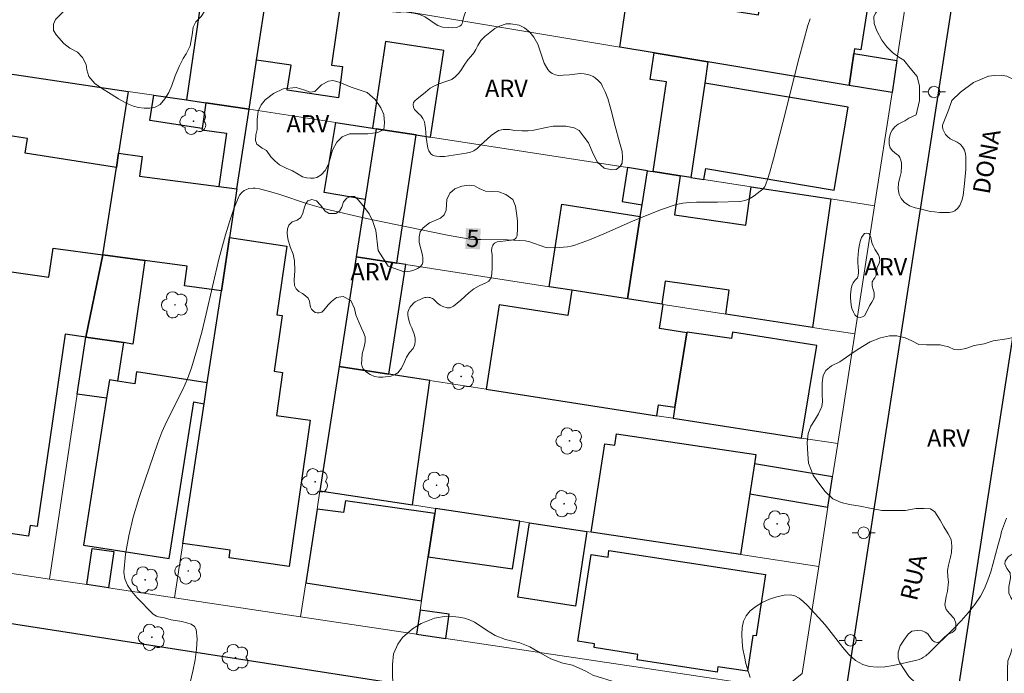
# Model space of a CAD drawing. Units: metres. Extents: x 277806 to 278322, y 1672671 to 1673238.
# Drawn here: x 278095 to 278180, y 1673109 to 1673166 of the extents above; entities that cross this region are included whole.
import ezdxf

# ---------------------------------------------------------------- set-up
doc = ezdxf.new("R2010")
doc.units = ezdxf.units.M
doc.header["$MEASUREMENT"] = 0
for name, color, linetype, lineweight, true_color in [('Arvores_Isoladas', 7, 'Continuous', 18, 0x00ff33), ('Curvas_Intermediarias', 7, 'Continuous', 9, 0x783c14), ('Curvas_Mestras', 7, 'Continuous', 20, 0x783c14), ('Topon_Curvas_Mestras', 7, 'Continuous', 9, 0x783c14), ('Topon_Vegetacao', 7, 'Continuous', 9, 0x00ff33), ('Vegetacao', 7, 'Orla8', 9, 0x00ff33)]:
    doc.layers.add(name, color=color, linetype=linetype, lineweight=lineweight, true_color=true_color)
for name, color, linetype, lineweight in [('Edificacoes', 7, 'Continuous', 30), ('Muro_Grade', 8, 'Continuous', 20), ('Pavimentacao_Asfaltica_Mfio', 10, 'Continuous', 30), ('Poste', 7, 'Continuous', 9), ('Topon_Curvas_Mestras_Masc', 255, 'Continuous', 9), ('Topon_de_Vias', 7, 'Continuous', 9)]:
    doc.layers.add(name, color=color, linetype=linetype, lineweight=lineweight)
doc.styles.add('Arial', font='arial.ttf', dxfattribs={"height": 1.5})
doc.styles.get("Standard").update_dxf_attribs({"font": 'arial.ttf'})
doc.linetypes.add('Orla8', pattern='A,6,-0.5,["V",Standard,S=1,R=0,X=-0.5,Y=-1],-0.5,6,-0.5,["V",Standard,S=1,R=0,X=-0.5,Y=-1],-0.5', length=14)

# ---------------------------------------------------------------- blocks, each defined once
blk = doc.blocks.new('Poste')
at = {"layer": 'Poste'}
for points in [[(-0.5, 0), (-1, 0)], [(0.5, 0), (1, 0)]]:
    blk.add_lwpolyline(points, dxfattribs=at)
blk.add_lwpolyline([(0, 0.5, 1), (0, -0.5, 1)], format="xyb", close=True, dxfattribs=at)
blk = doc.blocks.new('Arvore')
at = {"layer": 'Arvores_Isoladas'}
blk.add_lwpolyline([(-0.718, 0.493, 0.872324), (-0.722, -0.551, 0.862983), (0.284, -0.827, 0.900105), (0.89, 0.029, 0.863155), (0.262, 0.861, 0.882486)], format="xyb", close=True, dxfattribs=at)
blk.add_circle((0, 0), 0.0286, dxfattribs=at)

msp = doc.modelspace()

# ---------------------------------------------------------------- linework, layer by layer
at = {"layer": 'Curvas_Intermediarias', "elevation": 6, "flags": 128}
msp.add_lwpolyline([(278158.393, 1673109.042), (278158.022, 1673110.262), (278157.882, 1673110.852), (278157.762, 1673111.492), (278157.682, 1673112.143), (278157.652, 1673112.783), (278157.692, 1673113.393), (278157.812, 1673113.943), (278158.032, 1673114.414), (278158.393, 1673114.834), (278158.873, 1673115.224), (278159.443, 1673115.564), (278160.073, 1673115.844), (278160.713, 1673116.064), (278161.334, 1673116.194), (278161.894, 1673116.224), (278162.274, 1673116.144), (278162.634, 1673115.944), (278162.994, 1673115.654), (278163.344, 1673115.314), (278164.025, 1673114.564), (278164.905, 1673113.623), (278165.425, 1673112.963), (278166.446, 1673111.633), (278166.976, 1673111.022), (278167.546, 1673110.522), (278168.176, 1673110.152), (278168.767, 1673109.982), (278169.417, 1673109.932), (278170.097, 1673109.972), (278170.807, 1673110.082), (278172.888, 1673110.532), (278173.088, 1673110.592), (278173.278, 1673110.682), (278173.468, 1673110.792), (278173.649, 1673110.922), (278173.979, 1673111.212), (278176.1, 1673113.303), (278176.74, 1673113.973), (278177.35, 1673114.664), (278177.91, 1673115.374), (278178.41, 1673116.124), (278178.771, 1673116.785), (278179.061, 1673117.495), (278179.301, 1673118.225), (278179.521, 1673118.975), (278179.921, 1673120.486), (278180.161, 1673121.306), (278180.241, 1673121.727), (278180.661, 1673122.887)], dxfattribs=at)
at = {"layer": 'Curvas_Mestras', "elevation": 5, "flags": 128}
msp.add_lwpolyline([(278109.693, 1673108.601), (278109.943, 1673109.592), (278110.143, 1673110.572), (278110.264, 1673111.512), (278110.304, 1673112.403), (278110.213, 1673113.213), (278110.073, 1673113.473), (278109.793, 1673113.663), (278109.413, 1673113.793), (278108.973, 1673113.893), (278108.063, 1673114.063), (278107.482, 1673114.224), (278106.942, 1673114.324), (278106.772, 1673114.374), (278106.622, 1673114.444), (278106.492, 1673114.544), (278105.071, 1673115.994), (278104.631, 1673116.524), (278104.261, 1673117.065), (278104.021, 1673117.625), (278103.941, 1673118.205), (278104.071, 1673119.766), (278104.361, 1673121.366), (278104.761, 1673122.977), (278105.252, 1673124.608), (278105.782, 1673126.238), (278106.882, 1673129.44), (278107.242, 1673130.39), (278107.662, 1673131.33), (278109.053, 1673134.091), (278109.463, 1673135.022), (278109.823, 1673135.982), (278110.294, 1673137.533), (278110.714, 1673139.093), (278111.094, 1673140.674), (278112.204, 1673145.426), (278112.775, 1673147.567), (278113.125, 1673148.697), (278113.505, 1673149.808), (278113.945, 1673150.878), (278114.005, 1673150.998), (278114.185, 1673151.228), (278114.405, 1673151.408), (278114.535, 1673151.478), (278114.815, 1673151.578), (278115.175, 1673151.618), (278115.356, 1673151.618), (278115.726, 1673151.568), (278116.706, 1673151.308), (278117.506, 1673151.058), (278119.897, 1673150.258), (278120.708, 1673150.008), (278121.518, 1673149.788), (278125.029, 1673148.987), (278128.551, 1673148.237), (278132.082, 1673147.537), (278134.043, 1673147.167), (278134.413, 1673147.147), (278134.983, 1673147.157), (278137.284, 1673147.117), (278138.335, 1673147.067), (278138.855, 1673147.017), (278139.245, 1673146.936), (278140.525, 1673146.476), (278140.676, 1673146.436), (278140.756, 1673146.426), (278141.796, 1673146.446), (278142.146, 1673146.466), (278142.496, 1673146.496), (278142.826, 1673146.566), (278143.157, 1673146.656), (278144.427, 1673147.117), (278145.677, 1673147.637), (278148.168, 1673148.747), (278149.419, 1673149.277), (278150.679, 1673149.768), (278151.95, 1673150.188), (278152.53, 1673150.318), (278153.12, 1673150.378), (278153.721, 1673150.408), (278155.551, 1673150.388), (278157.432, 1673150.448), (278157.672, 1673150.478), (278157.912, 1673150.538), (278158.092, 1673150.588), (278158.423, 1673150.748), (278158.733, 1673150.958), (278159.263, 1673151.348), (278159.483, 1673151.538), (278159.573, 1673151.648), (278159.653, 1673151.758), (278159.713, 1673151.888), (278159.913, 1673152.449), (278160.093, 1673153.019), (278160.423, 1673154.179), (278161.234, 1673157.341), (278162.654, 1673162.973), (278163.024, 1673164.373), (278163.415, 1673165.774), (278163.595, 1673166.354)], dxfattribs=at)
at = {"layer": 'Edificacoes', "flags": 128}
for points in [[(278109.377, 1673159.29), (278111.063, 1673159.041), (278114.827, 1673158.486), (278115.477, 1673162.75), (278116.431, 1673169.001), (278116.894, 1673172.036), (278114.575, 1673172.454), (278111.391, 1673173.027)], [(278147.755, 1673168.459), (278159.121, 1673166.709), (278159.58, 1673169.695), (278168.719, 1673168.284), (278168.005, 1673163.645), (278167.467, 1673163.728), (278167.405, 1673163.325), (278166.98, 1673160.559), (278154.717, 1673162.607), (278150.049, 1673163.387), (278147.049, 1673163.888), (278147.475, 1673166.647)], [(278122.809, 1673167.936), (278121.983, 1673162.327), (278122.956, 1673162.201), (278122.602, 1673159.483), (278118.128, 1673160.142), (278118.476, 1673162.308), (278115.477, 1673162.75), (278116.431, 1673169.001), (278121.382, 1673168.174)], [(278125.56, 1673156.827), (278125.861, 1673156.781), (278129.347, 1673156.242), (278130.609, 1673156.047), (278131.747, 1673163.604), (278126.696, 1673164.365)], [(278154.442, 1673160.745), (278153.232, 1673152.553), (278152.288, 1673152.698), (278149.954, 1673153.059), (278151.108, 1673160.866), (278149.707, 1673161.073), (278150.049, 1673163.387), (278154.717, 1673162.607)], [(278166.98, 1673160.559), (278167.405, 1673163.325), (278171.151, 1673162.734), (278170.718, 1673159.935)], [(278104.308, 1673160.038), (278103.478, 1673154.654), (278103.288, 1673153.423), (278095.372, 1673154.67), (278095.57, 1673155.932), (278092.525, 1673156.411), (278093.265, 1673161.668)], [(278154.531, 1673153.319), (278165.695, 1673151.448), (278165.695, 1673151.448), (278166.906, 1673158.651), (278154.442, 1673160.745), (278153.232, 1673152.553), (278154.369, 1673152.377)], [(278109.377, 1673159.29), (278111.063, 1673159.041), (278110.736, 1673156.816), (278106.21, 1673157.502), (278106.544, 1673159.708)], [(278112.191, 1673151.761), (278113.769, 1673151.553), (278114.827, 1673158.486), (278111.063, 1673159.041), (278110.736, 1673156.816), (278110.719, 1673156.703), (278112.872, 1673156.386)], [(278124.911, 1673150.638), (278121.354, 1673151.23), (278122.367, 1673157.321), (278125.56, 1673156.827), (278125.861, 1673156.781)], [(278127.663, 1673145.085), (278129.347, 1673156.242), (278125.861, 1673156.781), (278124.911, 1673150.638), (278124.136, 1673145.63)], [(278112.191, 1673151.761), (278113.769, 1673151.553), (278113.125, 1673147.332), (278112.416, 1673142.683), (278109.225, 1673143.107), (278109.454, 1673144.826), (278105.773, 1673145.316), (278102.113, 1673145.802), (278103.288, 1673153.423), (278103.478, 1673154.654), (278105.529, 1673154.381), (278105.301, 1673152.667)], [(278148.997, 1673150.174), (278149.454, 1673153.136), (278147.727, 1673153.403), (278147.27, 1673150.44)], [(278149.454, 1673153.136), (278149.954, 1673153.059), (278152.288, 1673152.698), (278151.804, 1673149.289), (278158.008, 1673148.407), (278158.483, 1673151.741), (278165.388, 1673150.674), (278163.798, 1673139.499), (278156.27, 1673140.662), (278156.565, 1673142.734), (278150.986, 1673143.529), (278150.701, 1673141.523), (278150.701, 1673141.523), (278147.722, 1673141.984), (278148.838, 1673149.143), (278148.997, 1673150.174)], [(278148.838, 1673149.143), (278147.722, 1673141.984), (278142.883, 1673142.732), (278140.908, 1673143.037), (278142.018, 1673150.217)], [(278118.317, 1673118.705), (278113.084, 1673119.453), (278113.178, 1673120.114), (278109.062, 1673120.703), (278110.914, 1673132.841), (278111.184, 1673134.662), (278112.416, 1673142.683), (278113.125, 1673147.332), (278118.1, 1673146.563), (278117.246, 1673140.594), (278117.712, 1673140.527), (278117.02, 1673135.687), (278117.735, 1673135.585), (278117.199, 1673131.84), (278120.137, 1673131.42)], [(278100.638, 1673138.646), (278098.827, 1673138.909), (278096.395, 1673122.186), (278095.793, 1673122.273), (278095.655, 1673121.325), (278088.715, 1673122.337), (278090.446, 1673134.892), (278089.515, 1673135.032), (278090.891, 1673144.806), (278097.417, 1673143.857), (278097.783, 1673146.378), (278102.113, 1673145.802)], [(278102.113, 1673145.802), (278105.773, 1673145.316), (278104.717, 1673138.053), (278103.912, 1673138.17), (278100.638, 1673138.646), (278102.113, 1673145.802)], [(278127.663, 1673145.085), (278124.136, 1673145.63), (278124.136, 1673145.63), (278122.659, 1673136.086), (278126.981, 1673135.418), (278128.448, 1673144.963)], [(278152.889, 1673139.027), (278150.5, 1673139.395), (278150.825, 1673141.504), (278150.701, 1673141.523), (278147.722, 1673141.984), (278142.883, 1673142.732), (278142.546, 1673140.547), (278136.575, 1673141.467), (278135.441, 1673134.111), (278150.283, 1673131.817), (278150.428, 1673132.761), (278151.833, 1673132.544)], [(278103.4, 1673134.809), (278102.681, 1673134.922), (278102.44, 1673133.341), (278099.893, 1673133.693), (278100.638, 1673138.646), (278103.912, 1673138.17)], [(278151.833, 1673132.544), (278151.679, 1673131.601), (278151.679, 1673131.601), (278162.855, 1673129.874), (278164.186, 1673137.928), (278156.846, 1673139.08), (278156.768, 1673138.538), (278152.899, 1673139.091), (278152.889, 1673139.027)], [(278120.985, 1673125.266), (278129.038, 1673124.046), (278130.552, 1673134.867), (278126.981, 1673135.418), (278122.659, 1673136.086)], [(278101.009, 1673124.248), (278100.43, 1673120.546), (278107.883, 1673119.386), (278110.023, 1673133.011), (278110.914, 1673132.841), (278111.184, 1673134.662), (278105.041, 1673135.622), (278104.896, 1673134.587), (278103.4, 1673134.809), (278102.681, 1673134.922), (278102.44, 1673133.341)], [(278144.572, 1673121.693), (278145.756, 1673129.38), (278146.615, 1673129.248), (278146.768, 1673130.239), (278158.881, 1673128.441), (278158.756, 1673127.633), (278158.353, 1673125.014), (278157.539, 1673119.729)], [(278158.756, 1673127.633), (278158.353, 1673125.014), (278165.145, 1673123.86), (278165.551, 1673126.489)], [(278120.74, 1673123.683), (278119.748, 1673117.271), (278129.82, 1673115.713), (278130.401, 1673119.546), (278130.97, 1673123.303), (278123.196, 1673124.42), (278123.041, 1673123.379)], [(278130.97, 1673123.303), (278130.401, 1673119.546), (278137.713, 1673118.486), (278138.373, 1673122.632), (278131.037, 1673123.743), (278131.037, 1673123.743), (278131.037, 1673123.743)], [(278144.192, 1673121.75), (278143.204, 1673115.229), (278138.186, 1673116.027), (278139.216, 1673122.504)], [(278103.074, 1673119.986), (278102.595, 1673116.831), (278100.719, 1673117.113), (278101.197, 1673120.265)], [(278159.723, 1673118.005), (278158.903, 1673112.663), (278158.633, 1673112.703), (278158.152, 1673109.572), (278155.581, 1673109.972), (278155.511, 1673109.512), (278148.559, 1673110.582), (278148.629, 1673111.042), (278144.817, 1673111.633), (278144.867, 1673111.973), (278143.397, 1673112.203), (278144.557, 1673119.746), (278146.048, 1673119.516), (278146.088, 1673120.096)], [(278131.927, 1673112.429), (278132.223, 1673114.545), (278129.697, 1673114.898), (278129.381, 1673112.811)]]:
    msp.add_lwpolyline(points, close=True, dxfattribs=at)
at = {"layer": 'Muro_Grade', "flags": 128}
for points in [[(278114.827, 1673158.486), (278115.477, 1673162.75), (278116.431, 1673169.001)], [(278170.718, 1673159.935), (278166.98, 1673160.559), (278154.717, 1673162.607), (278150.049, 1673163.387), (278147.049, 1673163.888), (278125.313, 1673167.518), (278122.809, 1673167.936), (278121.382, 1673168.174), (278116.431, 1673169.001)], [(278171.932, 1673167.788), (278171.151, 1673162.734), (278170.718, 1673159.935)], [(278104.308, 1673160.038), (278093.265, 1673161.668)], [(278100.638, 1673138.646), (278102.113, 1673145.802), (278103.288, 1673153.423), (278103.478, 1673154.654), (278104.308, 1673160.038)], [(278114.827, 1673158.486), (278111.063, 1673159.041), (278109.377, 1673159.29), (278106.544, 1673159.708), (278104.308, 1673160.038)], [(278170.718, 1673159.935), (278169.197, 1673150.086)], [(278108.34, 1673115.969), (278109.062, 1673120.703), (278110.914, 1673132.841), (278111.184, 1673134.662), (278112.416, 1673142.683), (278113.125, 1673147.332), (278113.769, 1673151.553), (278114.827, 1673158.486)], [(278125.861, 1673156.781), (278125.561, 1673156.827), (278122.367, 1673157.321), (278114.827, 1673158.486)], [(278124.136, 1673145.63), (278124.911, 1673150.638), (278125.861, 1673156.781)], [(278149.454, 1673153.136), (278147.727, 1673153.403), (278130.609, 1673156.047), (278129.347, 1673156.242), (278125.861, 1673156.781)], [(278169.197, 1673150.086), (278165.388, 1673150.674), (278158.483, 1673151.741), (278154.369, 1673152.377), (278153.232, 1673152.553), (278152.288, 1673152.698), (278149.954, 1673153.059), (278149.454, 1673153.136)], [(278169.197, 1673150.086), (278167.473, 1673138.93)], [(278122.659, 1673136.086), (278124.136, 1673145.63)], [(278167.473, 1673138.93), (278163.798, 1673139.498), (278156.27, 1673140.662), (278150.825, 1673141.504), (278150.701, 1673141.523), (278147.722, 1673141.984), (278142.883, 1673142.732), (278140.908, 1673143.037), (278128.448, 1673144.963), (278127.663, 1673145.085), (278124.136, 1673145.63)], [(278100.638, 1673138.646), (278099.893, 1673133.693), (278098.523, 1673124.578), (278097.474, 1673117.6)], [(278167.473, 1673138.93), (278165.999, 1673129.388)], [(278120.985, 1673125.266), (278122.659, 1673136.086)], [(278165.999, 1673129.388), (278162.855, 1673129.874), (278151.679, 1673131.601), (278150.283, 1673131.817), (278135.441, 1673134.111), (278130.552, 1673134.867), (278126.981, 1673135.418), (278122.659, 1673136.086)], [(278165.999, 1673129.388), (278165.551, 1673126.489), (278165.145, 1673123.86), (278164.347, 1673118.697)], [(278119.292, 1673114.325), (278119.748, 1673117.271), (278120.74, 1673123.683), (278120.985, 1673125.266)], [(278131.037, 1673123.743), (278129.038, 1673124.046), (278120.985, 1673125.266)], [(278129.381, 1673112.811), (278129.697, 1673114.898), (278129.82, 1673115.713), (278130.401, 1673119.546), (278130.97, 1673123.303), (278131.037, 1673123.743)], [(278164.347, 1673118.697), (278157.539, 1673119.729), (278144.572, 1673121.693), (278144.192, 1673121.75), (278139.216, 1673122.504), (278138.373, 1673122.632), (278131.037, 1673123.743)], [(278097.474, 1673117.6), (278087.275, 1673119.131)], [(278164.347, 1673118.697), (278162.908, 1673109.386), (278161.225, 1673108.031), (278155.21, 1673108.934), (278148.45, 1673109.949), (278131.927, 1673112.429), (278129.381, 1673112.811)], [(278108.34, 1673115.969), (278102.595, 1673116.831), (278100.719, 1673117.113), (278097.474, 1673117.6)], [(278119.292, 1673114.325), (278108.34, 1673115.969)], [(278129.381, 1673112.811), (278119.292, 1673114.325)]]:
    msp.add_lwpolyline(points, dxfattribs=at)
at = {"layer": 'Pavimentacao_Asfaltica_Mfio', "flags": 128}
for points in [[(278037.453, 1673122.575), (278052.896, 1673120.169), (278055.225, 1673119.806), (278160.845, 1673103.353), (278161.36, 1673103.302), (278161.869, 1673103.283), (278162.435, 1673103.304), (278162.961, 1673103.36), (278163.486, 1673103.458), (278163.986, 1673103.606), (278164.39, 1673103.791), (278164.805, 1673104.046), (278165.198, 1673104.358), (278165.517, 1673104.664), (278165.801, 1673105.027), (278166.039, 1673105.408), (278166.161, 1673105.645), (278166.269, 1673105.886), (278166.356, 1673106.118), (278166.447, 1673106.393), (278166.516, 1673106.664), (278166.578, 1673106.983), (278183.106, 1673213.973)], [(278192.597, 1673212.507), (278176.234, 1673106.579), (278176.134, 1673105.373), (278176.155, 1673104.346), (278176.393, 1673103.268), (278176.898, 1673102.28), (278177.616, 1673101.475), (278178.465, 1673100.9), (278179.5, 1673100.489), (278180.642, 1673100.21)]]:
    msp.add_lwpolyline(points, dxfattribs=at)
at = {"layer": 'Topon_Curvas_Mestras_Masc'}
msp.add_solid([(278133.621, 1673146.33, 5), (278134.906, 1673146.293, 5), (278133.674, 1673148.135, 5), (278134.958, 1673148.098, 5)], dxfattribs=at)
msp.add_solid([(278133.621, 1673146.33, 5), (278134.906, 1673146.293, 5), (278133.674, 1673148.135, 5), (278134.958, 1673148.098, 5)], dxfattribs=at)
at = {"layer": 'Vegetacao', "flags": 128}
for points in [[(278179.117, 1673161.358), (278177.806, 1673160.806), (278176.66, 1673159.973), (278175.931, 1673159.242), (278175.618, 1673158.409), (278175.098, 1673157.105), (278175.106, 1673156.996), (278175.15, 1673156.757), (278175.239, 1673156.521), (278175.383, 1673156.292), (278175.538, 1673156.106), (278175.784, 1673155.918), (278176.393, 1673155.605), (278176.646, 1673155.435), (278176.848, 1673155.222), (278177.009, 1673154.927), (278177.098, 1673154.614), (278177.132, 1673154.31), (278177.134, 1673154.025), (278177.134, 1673153.257), (278177.015, 1673152.032), (278176.894, 1673150.988), (278176.788, 1673150.532), (278176.616, 1673150.105), (278176.404, 1673149.845), (278176.189, 1673149.653), (278175.965, 1673149.541), (278175.68, 1673149.487), (278175.367, 1673149.482), (278174.854, 1673149.5), (278174.412, 1673149.54), (278174.101, 1673149.57), (278173.697, 1673149.664), (278173.188, 1673149.809), (278172.723, 1673149.898), (278172.25, 1673150.076), (278171.777, 1673150.406), (278171.503, 1673150.702), (278171.33, 1673151.058), (278171.242, 1673151.542), (278171.285, 1673152.084), (278171.401, 1673152.523), (278171.526, 1673152.978), (278171.535, 1673153.541), (278171.531, 1673153.793), (278171.49, 1673154.049), (278171.409, 1673154.273), (278171.285, 1673154.442), (278171.115, 1673154.586), (278170.748, 1673154.876), (278170.564, 1673155.129), (278170.458, 1673155.44), (278170.471, 1673155.916), (278170.578, 1673156.389), (278170.732, 1673156.672), (278170.95, 1673156.958), (278171.266, 1673157.193), (278171.828, 1673157.48), (278172.189, 1673157.7), (278172.806, 1673157.992), (278173.118, 1673159.241), (278173.117, 1673160.492), (278172.909, 1673161.325), (278172.283, 1673162.054), (278171.736, 1673162.765), (278171.321, 1673163), (278170.773, 1673163.407), (278170.261, 1673163.919), (278169.835, 1673164.5), (278169.387, 1673165.292), (278169.158, 1673165.938), (278169.147, 1673166.521), (278169.293, 1673166.854), (278169.553, 1673167.167), (278170.157, 1673167.533), (278171.001, 1673167.731), (278171.626, 1673168.075), (278171.876, 1673168.554), (278172.167, 1673169.585), (278172.167, 1673170.065), (278171.99, 1673170.701), (278171.802, 1673171.107), (278171.344, 1673171.794), (278170.864, 1673172.179), (278170.082, 1673172.68), (278169.947, 1673172.867), (278169.853, 1673173.273), (278169.905, 1673173.513), (278170.249, 1673173.877), (278170.665, 1673174.096), (278171.624, 1673174.274), (278172.197, 1673174.649), (278172.478, 1673175.108), (278172.561, 1673175.546), (278172.509, 1673175.983), (278172.238, 1673176.295), (278171.759, 1673176.524), (278171.363, 1673176.618), (278170.997, 1673176.899), (278170.862, 1673177.222), (278170.893, 1673177.827), (278170.997, 1673178.212), (278171.268, 1673178.942), (278171.726, 1673180.245), (278171.809, 1673180.682), (278171.976, 1673181.026), (278172.267, 1673181.328), (278172.684, 1673181.495), (278172.955, 1673181.526), (278173.298, 1673181.776), (278173.622, 1673182.287), (278173.789, 1673182.736), (278173.82, 1673183.152), (278173.799, 1673183.735), (278173.802, 1673183.785), (278174.255, 1673184.769), (278175.816, 1673188.625), (278177.169, 1673193.314), (278177.793, 1673197.273), (278178.104, 1673199.67), (278177.583, 1673202.691), (278177.061, 1673204.254), (278176.543, 1673206.292), (278176.506, 1673206.765), (278176.525, 1673207.33), (278176.917, 1673211.539), (278177.292, 1673213.749), (278177.652, 1673214.911), (278178.33, 1673216.27), (278179.191, 1673217.118), (278180.329, 1673217.637), (278181.531, 1673217.675), (278182.378, 1673217.536), (278183.302, 1673217.006), (278184.15, 1673216.285), (278185.744, 1673215.02), (278186.606, 1673214.4), (278187.82, 1673214.009), (278187.86, 1673214.005), (278188.921, 1673213.908), (278189.882, 1673213.655), (278190.376, 1673213.238), (278190.667, 1673212.529), (278190.692, 1673211.783), (278190.465, 1673210.632), (278190.39, 1673209.24), (278190.567, 1673208.57), (278191.212, 1673207.785), (278191.947, 1673207.279), (278192.693, 1673206.521), (278192.998, 1673205.015), (278192.745, 1673203.737), (278192.328, 1673203.181), (278192.05, 1673202.294), (278192.05, 1673201.485), (278192.177, 1673200.676), (278192.367, 1673199.777), (278192.38, 1673198.828), (278192.368, 1673198.057), (278192.216, 1673197.196), (278191.824, 1673196.576), (278191.319, 1673196.057), (278189.762, 1673195.094), (278189.485, 1673194.272), (278189.523, 1673193.235), (278189.827, 1673192.438), (278190.611, 1673191.515), (278191.01, 1673190.998), (278191.226, 1673190.403), (278191.269, 1673189.832), (278191.282, 1673189.28), (278191.174, 1673188.738), (278190.979, 1673187.783), (278190.815, 1673186.897), (278190.815, 1673186.024), (278190.942, 1673185.379), (278191.246, 1673184.657), (278191.31, 1673184.289), (278191.294, 1673183.762), (278191.179, 1673183.286), (278190.88, 1673182.748), (278190.62, 1673182.424), (278190.121, 1673182.19), (278189.488, 1673182.086), (278188.874, 1673182.205), (278187.384, 1673182.586), (278186.342, 1673182.481), (278185.404, 1673181.647), (278184.468, 1673180.189), (278184.127, 1673179.093), (278184.563, 1673178.186), (278185.397, 1673177.947), (278186.439, 1673177.603), (278187.085, 1673177.28), (278187.866, 1673177.155), (278188.94, 1673177.176), (278189.586, 1673177.385), (278190.023, 1673177.605), (278190.335, 1673177.782), (278190.679, 1673177.792), (278190.804, 1673177.678), (278190.888, 1673177.271), (278190.95, 1673176.771), (278191.221, 1673176.188), (278191.733, 1673175.594), (278192.337, 1673174.791), (278192.41, 1673174.323), (278192.275, 1673173.823), (278191.577, 1673173.396), (278190.983, 1673172.968), (278190.608, 1673172.531), (278190.275, 1673171.988), (278189.723, 1673171.436), (278189.005, 1673171.165), (278188.275, 1673171.144), (278187.65, 1673171.071), (278186.983, 1673170.675), (278186.473, 1673170.164), (278185.847, 1673169.819), (278185.056, 1673169.955), (278184.264, 1673170.413), (278183.513, 1673171.027), (278183.232, 1673171.194), (278182.867, 1673171.298), (278182.211, 1673171.308), (278181.815, 1673171.277), (278181.565, 1673171.141), (278180.94, 1673170.193), (278180.909, 1673169.578), (278181.233, 1673168.932), (278181.92, 1673168.235), (278182.65, 1673167.737), (278182.955, 1673167.677), (278183.386, 1673167.781), (278183.699, 1673167.975), (278184.086, 1673168.146), (278184.495, 1673168.176), (278184.763, 1673168.035), (278184.964, 1673167.618), (278185.188, 1673167.059), (278185.366, 1673166.554), (278185.664, 1673166.197), (278186.2, 1673166.1), (278186.536, 1673166.249), (278186.788, 1673166.755), (278186.825, 1673167.381), (278186.914, 1673168.229), (278187.137, 1673168.713), (278187.561, 1673168.862), (278187.963, 1673168.691), (278188.261, 1673168.349), (278188.558, 1673167.88), (278188.879, 1673167.471), (278189.043, 1673166.771), (278189.014, 1673165.744), (278189.208, 1673165.223), (278189.632, 1673164.844), (278189.959, 1673164.657), (278190.309, 1673164.315), (278190.547, 1673164.055), (278190.584, 1673163.623), (278190.562, 1673163.162), (278190.243, 1673162.515), (278189.93, 1673162.246), (278189.268, 1673161.866), (278188.68, 1673161.427), (278188.271, 1673161.107), (278187.795, 1673160.861), (278187.259, 1673160.489), (278186.538, 1673160.139), (278185.875, 1673159.797), (278185.324, 1673159.662), (278184.662, 1673159.639), (278184.015, 1673159.893), (278182.928, 1673160.428), (278181.419, 1673161.021), (278180.697, 1673161.363), (278180.213, 1673161.437), (278179.603, 1673161.429), (278179.128, 1673161.363)], [(278105.216, 1673158.641), (278104.78, 1673158.739), (278104.196, 1673158.987), (278103.482, 1673159.375), (278102.846, 1673159.782), (278101.991, 1673160.313), (278101.408, 1673160.729), (278100.897, 1673161.323), (278100.73, 1673161.906), (278100.668, 1673162.365), (278100.345, 1673162.979), (278099.896, 1673163.448), (278099.25, 1673163.781), (278098.718, 1673164.197), (278098.072, 1673164.938), (278097.833, 1673165.323), (278097.822, 1673165.875), (278097.989, 1673166.292), (278098.478, 1673166.771), (278098.967, 1673167.271), (278099.248, 1673167.887), (278099.279, 1673168.501), (278099.279, 1673169.241), (278099.07, 1673170.564), (278098.768, 1673171.991), (278098.465, 1673172.992), (278098.475, 1673174.064), (278098.756, 1673175.117), (278099.371, 1673175.659), (278100.246, 1673176.055), (278101.371, 1673176.097), (278102.538, 1673175.754), (278103.476, 1673175.296), (278104.622, 1673174.702), (278105.8, 1673173.911), (278106.915, 1673172.984), (278107.155, 1673172.589), (278107.176, 1673172.046), (278107.165, 1673171.588), (278106.916, 1673171.109), (278106.687, 1673170.525), (278106.833, 1673170.275), (278107.249, 1673170.171), (278108.084, 1673170.13), (278108.656, 1673170.016), (278109.719, 1673169.567), (278110.439, 1673168.942), (278110.887, 1673168.38), (278110.97, 1673167.724), (278110.981, 1673167.057), (278110.658, 1673166.546), (278110.189, 1673166.098), (278109.96, 1673165.629), (278109.887, 1673164.963), (278109.7, 1673163.993), (278109.367, 1673163.306), (278109.086, 1673162.899), (278108.742, 1673162.211), (278108.409, 1673161.377), (278108.118, 1673160.544), (278107.837, 1673159.95), (278107.513, 1673159.376), (278107.097, 1673158.897), (278106.67, 1673158.657), (278106.208, 1673158.579), (278105.696, 1673158.576)], [(278132.828, 1673165.599), (278132.496, 1673165.573), (278132.122, 1673165.583), (278131.653, 1673165.627), (278131.229, 1673165.775), (278130.832, 1673166.029), (278130.496, 1673166.274), (278130.108, 1673166.515), (278129.657, 1673166.738), (278129.121, 1673166.845), (278128.322, 1673166.943), (278128.009, 1673166.938), (278127.607, 1673166.934), (278127.295, 1673166.943), (278126.92, 1673167.05), (278126.647, 1673167.259), (278126.263, 1673167.55), (278125.897, 1673167.863), (278125.709, 1673168.22), (278125.674, 1673168.724), (278125.723, 1673169.215), (278125.896, 1673170.122), (278125.985, 1673170.39), (278126.106, 1673170.569), (278126.342, 1673170.68), (278126.798, 1673170.672), (278127.396, 1673170.413), (278129.709, 1673169.69), (278130.053, 1673169.658), (278130.263, 1673169.659), (278130.45, 1673169.708), (278130.692, 1673169.869), (278130.951, 1673170.374), (278131.178, 1673170.843), (278131.419, 1673171.124), (278131.705, 1673171.213), (278132.901, 1673171.25), (278133.362, 1673171.446), (278133.536, 1673171.616), (278133.728, 1673172.16), (278133.955, 1673172.465), (278134.263, 1673172.653), (278134.665, 1673172.742), (278135.142, 1673172.698), (278135.388, 1673172.474), (278135.644, 1673172.215), (278136.068, 1673172.206), (278136.291, 1673172.264), (278136.567, 1673172.394), (278136.902, 1673172.582), (278137.188, 1673172.685), (278137.509, 1673172.703), (278137.902, 1673172.582), (278138.125, 1673172.332), (278138.22, 1673171.961), (278138.243, 1673171.537), (278138.417, 1673171.167), (278138.511, 1673170.631), (278138.515, 1673170.238), (278138.431, 1673169.899), (278138.239, 1673169.452), (278138.185, 1673169.014), (278138.109, 1673168.644), (278137.868, 1673168.22), (278137.663, 1673167.987), (278137.323, 1673167.934), (278136.89, 1673167.934), (278136.417, 1673167.92), (278135.873, 1673167.889), (278134.792, 1673167.826), (278134.403, 1673167.718), (278134.158, 1673167.575), (278133.921, 1673167.338), (278133.71, 1673167.06), (278133.569, 1673166.78), (278133.476, 1673166.446), (278133.422, 1673166.182), (278133.364, 1673165.954), (278133.283, 1673165.839), (278133.152, 1673165.713), (278132.999, 1673165.64)], [(278130.626, 1673154.614), (278130.449, 1673154.871), (278130.359, 1673155.107), (278130.232, 1673156.034), (278130.166, 1673156.835), (278130.107, 1673157.147), (278130.068, 1673157.398), (278129.94, 1673157.669), (278129.752, 1673157.925), (278129.568, 1673158.115), (278129.38, 1673158.288), (278129.216, 1673158.457), (278129.121, 1673158.671), (278129.103, 1673158.898), (278129.133, 1673159.067), (278129.222, 1673159.225), (278129.433, 1673159.389), (278129.844, 1673159.704), (278130.152, 1673159.98), (278130.555, 1673160.319), (278130.949, 1673160.531), (278131.343, 1673160.695), (278131.834, 1673160.858), (278132.456, 1673161.078), (278132.783, 1673161.32), (278133.058, 1673161.614), (278133.297, 1673161.945), (278133.524, 1673162.318), (278133.84, 1673162.772), (278134.1, 1673163.062), (278134.364, 1673163.382), (278134.55, 1673163.676), (278134.724, 1673164.041), (278134.974, 1673164.454), (278135.319, 1673164.803), (278135.741, 1673165.158), (278136.187, 1673165.5), (278136.585, 1673165.709), (278137.161, 1673165.902), (278137.582, 1673165.899), (278138.297, 1673165.788), (278138.773, 1673165.553), (278139.238, 1673165.193), (278139.588, 1673164.76), (278139.923, 1673164.147), (278140.478, 1673162.499), (278140.81, 1673161.948), (278140.933, 1673161.773), (278141.163, 1673161.587), (278141.457, 1673161.475), (278141.733, 1673161.427), (278142.141, 1673161.436), (278142.671, 1673161.484), (278143.612, 1673161.58), (278143.946, 1673161.564), (278144.251, 1673161.514), (278144.466, 1673161.45), (278144.741, 1673161.321), (278144.921, 1673161.206), (278145.21, 1673160.956), (278145.431, 1673160.718), (278145.559, 1673160.472), (278145.793, 1673160.006), (278146.008, 1673159.428), (278146.279, 1673158.495), (278146.656, 1673156.997), (278147.024, 1673155.606), (278147.246, 1673154.812), (278147.295, 1673154.296), (278147.271, 1673153.796), (278147.074, 1673153.502), (278146.747, 1673153.248), (278146.354, 1673153.215), (278145.682, 1673153.362), (278145.101, 1673153.869), (278144.732, 1673154.606), (278144.331, 1673155.556), (278143.881, 1673156.161), (278143.521, 1673156.619), (278143.086, 1673156.873), (278142.374, 1673157.02), (278141.768, 1673157.02), (278141.261, 1673157.003), (278140.654, 1673156.905), (278139.566, 1673156.659), (278139.1, 1673156.601), (278138.543, 1673156.601), (278137.904, 1673156.617), (278137.462, 1673156.732), (278136.914, 1673156.732), (278136.513, 1673156.617), (278135.866, 1673156.183), (278135.514, 1673155.888), (278134.949, 1673155.356), (278134.668, 1673155.059), (278134.362, 1673154.849), (278134.078, 1673154.735), (278133.71, 1673154.658), (278131.808, 1673154.382), (278131.394, 1673154.381), (278131.131, 1673154.394), (278130.937, 1673154.423), (278130.773, 1673154.496)], [(278120.462, 1673152.493), (278120.165, 1673152.469), (278119.82, 1673152.512), (278119.463, 1673152.611), (278119.102, 1673152.842), (278118.604, 1673153.132), (278118.038, 1673153.348), (278117.457, 1673153.652), (278117.078, 1673153.98), (278116.72, 1673154.351), (278116.333, 1673154.888), (278115.954, 1673155.104), (278115.492, 1673155.446), (278115.373, 1673155.765), (278115.403, 1673156.264), (278115.537, 1673156.71), (278115.529, 1673157.105), (278115.521, 1673157.582), (278115.618, 1673158.326), (278115.878, 1673158.869), (278116.235, 1673159.3), (278116.956, 1673159.86), (278117.797, 1673160.254), (278118.921, 1673160.359), (278119.68, 1673160.151), (278120.149, 1673159.958), (278120.529, 1673160.039), (278121.124, 1673160.598), (278121.719, 1673160.933), (278122.114, 1673160.977), (278122.649, 1673160.829), (278123.707, 1673160.39), (278124.399, 1673160.175), (278125.105, 1673159.937), (278125.791, 1673159.326), (278126.29, 1673158.605), (278126.536, 1673158.032), (278126.595, 1673157.288), (278126.529, 1673156.714), (278126.023, 1673156.446), (278125.144, 1673156.349), (278124.221, 1673156.341), (278123.545, 1673156.334), (278122.904, 1673156.073), (278122.45, 1673155.619), (278122.064, 1673154.92), (278121.878, 1673154.205), (278121.737, 1673153.691), (278121.439, 1673153.155), (278121.082, 1673152.761), (278120.708, 1673152.542)], [(278125.74, 1673135.232), (278125.35, 1673135.403), (278125.032, 1673135.611), (278124.863, 1673135.763), (278124.735, 1673135.894), (278124.648, 1673136.108), (278124.608, 1673136.333), (278124.615, 1673136.697), (278124.66, 1673137.197), (278124.831, 1673137.799), (278124.912, 1673138.253), (278124.905, 1673138.685), (278124.778, 1673139.064), (278124.6, 1673139.428), (278124.399, 1673139.883), (278124.116, 1673140.597), (278123.982, 1673141.14), (278123.676, 1673141.829), (278123.007, 1673142.2), (278122.431, 1673142.097), (278122.003, 1673141.751), (278121.693, 1673141.465), (278121.479, 1673141.185), (278121.307, 1673140.959), (278121.152, 1673140.822), (278120.929, 1673140.767), (278120.745, 1673140.764), (278120.578, 1673140.808), (278120.395, 1673140.947), (278120.252, 1673141.086), (278120.157, 1673141.262), (278120.125, 1673141.41), (278120.109, 1673141.565), (278120.079, 1673141.774), (278119.972, 1673142.029), (278119.728, 1673142.257), (278119.478, 1673142.453), (278119.157, 1673142.625), (278118.919, 1673142.857), (278118.776, 1673143.143), (278118.752, 1673143.619), (278118.805, 1673144.435), (278118.763, 1673145.287), (278118.644, 1673145.876), (278118.405, 1673146.518), (278118.185, 1673147.21), (278118.131, 1673147.704), (278118.167, 1673148.073), (278118.286, 1673148.4), (278118.583, 1673148.686), (278119, 1673148.841), (278119.327, 1673149.067), (278119.511, 1673149.448), (278119.63, 1673149.949), (278119.755, 1673150.282), (278119.945, 1673150.514), (278120.291, 1673150.616), (278120.69, 1673150.497), (278121.048, 1673150.134), (278121.447, 1673149.615), (278121.792, 1673149.407), (278122.095, 1673149.395), (278122.381, 1673149.395), (278122.673, 1673149.598), (278122.875, 1673149.968), (278123.042, 1673150.42), (278123.322, 1673150.754), (278123.637, 1673150.897), (278123.982, 1673150.885), (278124.351, 1673150.581), (278124.864, 1673149.945), (278125.251, 1673149.39), (278125.597, 1673148.712), (278125.853, 1673147.927), (278126.038, 1673146.193), (278126.912, 1673144.837), (278128.317, 1673144.328), (278128.831, 1673144.393), (278129.139, 1673144.483), (278129.473, 1673144.609), (278129.698, 1673144.76), (278129.868, 1673144.957), (278129.92, 1673145.132), (278129.935, 1673145.305), (278129.935, 1673145.564), (278129.901, 1673145.774), (278129.747, 1673146.343), (278129.606, 1673146.885), (278129.599, 1673147.388), (278129.713, 1673147.817), (278129.954, 1673148.158), (278130.51, 1673148.607), (278131.475, 1673149.009), (278131.783, 1673149.284), (278131.963, 1673149.687), (278131.976, 1673150.189), (278132.023, 1673150.631), (278132.271, 1673151.166), (278132.712, 1673151.568), (278133.309, 1673151.796), (278133.952, 1673151.877), (278134.434, 1673151.83), (278134.822, 1673151.582), (278135.365, 1673151.362), (278135.935, 1673151.335), (278136.544, 1673151.302), (278137.16, 1673151.068), (278137.743, 1673150.626), (278137.998, 1673150.037), (278138.078, 1673149.427), (278138.16, 1673148.757), (278138.16, 1673148.041), (278138.132, 1673147.539), (278138.102, 1673147.417), (278138.049, 1673147.289), (278137.971, 1673147.208), (278137.858, 1673147.146), (278137.636, 1673147.087), (278137.409, 1673147.055), (278136.405, 1673146.954), (278136.149, 1673146.821), (278136.008, 1673146.658), (278135.929, 1673146.428), (278135.91, 1673146.171), (278135.944, 1673145.829), (278135.95, 1673145.22), (278135.951, 1673144.691), (278135.938, 1673144.189), (278135.871, 1673143.82), (278135.68, 1673143.528), (278135.421, 1673143.364), (278134.832, 1673143.103), (278134.377, 1673142.855), (278133.922, 1673142.507), (278133.226, 1673141.87), (278132.595, 1673141.354), (278132.301, 1673141.213), (278132.033, 1673141.213), (278131.672, 1673141.327), (278131.427, 1673141.441), (278131.209, 1673141.601), (278131.017, 1673141.816), (278130.954, 1673141.879), (278130.871, 1673141.948), (278130.778, 1673142.009), (278130.684, 1673142.056), (278130.573, 1673142.091), (278130.453, 1673142.113), (278130.328, 1673142.123), (278130.2, 1673142.108), (278130.104, 1673142.09), (278129.916, 1673142.032), (278129.749, 1673141.966), (278129.44, 1673141.817), (278129.265, 1673141.71), (278129.126, 1673141.599), (278129.001, 1673141.476), (278128.892, 1673141.352), (278128.81, 1673141.242), (278128.731, 1673141.1), (278128.674, 1673140.97), (278128.638, 1673140.81), (278128.629, 1673140.606), (278128.648, 1673140.354), (278128.74, 1673140.029), (278128.838, 1673139.747), (278128.973, 1673139.45), (278129.181, 1673138.914), (278129.235, 1673138.708), (278129.269, 1673138.499), (278129.265, 1673138.279), (278129.241, 1673138.037), (278129.187, 1673137.853), (278129.081, 1673137.662), (278128.773, 1673137.301), (278128.525, 1673136.911), (278128.351, 1673136.503), (278128.07, 1673135.96), (278127.748, 1673135.545), (278127.467, 1673135.358), (278127.159, 1673135.25), (278126.463, 1673135.156), (278126.099, 1673135.17)], [(278167.618, 1673140.448), (278167.481, 1673140.579), (278167.358, 1673140.831), (278167.233, 1673141.141), (278167.166, 1673141.421), (278167.129, 1673141.745), (278167.108, 1673142.079), (278167.107, 1673142.334), (278167.175, 1673142.866), (278167.232, 1673143.126), (278167.341, 1673143.381), (278167.524, 1673143.61), (278167.706, 1673143.813), (278167.784, 1673144.043), (278167.799, 1673144.251), (278167.799, 1673144.475), (278167.784, 1673144.689), (278167.757, 1673145.215), (278167.757, 1673145.502), (278167.768, 1673145.845), (278167.794, 1673146.179), (278167.861, 1673146.58), (278167.955, 1673146.965), (278168.074, 1673147.31), (278168.21, 1673147.534), (278168.331, 1673147.656), (278168.485, 1673147.694), (278168.65, 1673147.677), (278168.727, 1673147.633), (278168.786, 1673147.551), (278168.854, 1673147.4), (278168.918, 1673147.21), (278168.95, 1673146.997), (278168.993, 1673146.802), (278169.075, 1673146.596), (278169.237, 1673146.294), (278169.419, 1673145.997), (278169.536, 1673145.799), (278169.596, 1673145.674), (278169.637, 1673145.529), (278169.649, 1673145.357), (278169.627, 1673145.163), (278169.574, 1673144.987), (278169.458, 1673144.8), (278169.42, 1673144.706), (278169.395, 1673144.58), (278169.368, 1673144.371), (278169.331, 1673144.043), (278169.295, 1673143.925), (278169.215, 1673143.802), (278169.098, 1673143.673), (278169.038, 1673143.563), (278169.008, 1673143.458), (278168.998, 1673143.319), (278169.003, 1673143.15), (278169.014, 1673143.002), (278169.038, 1673142.874), (278169.129, 1673142.621), (278169.153, 1673142.487), (278169.165, 1673142.356), (278169.174, 1673142.203), (278169.164, 1673142.123), (278169.145, 1673142.043), (278169.11, 1673141.966), (278169.068, 1673141.888), (278168.952, 1673141.704), (278168.749, 1673141.381), (278168.436, 1673140.693), (278168.316, 1673140.516), (278168.139, 1673140.407), (278167.952, 1673140.365), (278167.767, 1673140.386)], [(278172.652, 1673123.703), (278171.885, 1673123.563), (278170.845, 1673123.554), (278169.83, 1673123.562), (278168.79, 1673123.767), (278167.938, 1673123.954), (278167.03, 1673124.077), (278166.285, 1673124.257), (278165.564, 1673124.577), (278164.885, 1673125.239), (278164.139, 1673126.254), (278163.853, 1673126.654), (278163.46, 1673127.686), (278163.393, 1673128.464), (278163.352, 1673129.471), (278163.433, 1673130.273), (278163.655, 1673130.904), (278163.982, 1673131.411), (278164.326, 1673131.985), (278164.612, 1673132.623), (278164.685, 1673133.008), (278164.652, 1673133.728), (278164.636, 1673134.088), (278164.636, 1673134.67), (278164.742, 1673135.3), (278164.963, 1673135.734), (278165.445, 1673136.143), (278166.174, 1673136.512), (278167.05, 1673137.119), (278167.762, 1673137.61), (278168.818, 1673138.232), (278169.71, 1673138.601), (278170.495, 1673138.773), (278171.127, 1673138.765), (278171.871, 1673138.602), (278172.444, 1673138.315), (278173.05, 1673138.013), (278173.714, 1673137.989), (278174.393, 1673137.981), (278174.892, 1673137.981), (278175.132, 1673137.925), (278175.629, 1673137.809), (278176.112, 1673137.58), (278176.53, 1673137.54), (278177.135, 1673137.671), (278177.864, 1673137.916), (278178.716, 1673138.08), (278179.526, 1673138.318), (278180.688, 1673138.507), (278181.392, 1673138.646), (278181.99, 1673138.63), (278182.636, 1673138.466), (278183.07, 1673138.164), (278183.75, 1673137.657), (278184.315, 1673137.305), (278184.839, 1673136.707), (278185.109, 1673136.085), (278185.363, 1673135.627), (278185.936, 1673135.161), (278186.371, 1673135.103), (278186.838, 1673134.932), (278187.222, 1673134.539), (278187.484, 1673134.047), (278187.722, 1673133.654), (278188.131, 1673133.245), (278188.483, 1673132.779), (278188.753, 1673132.01), (278188.754, 1673131.158), (278188.738, 1673130.2), (278188.607, 1673129.39), (278188.305, 1673128.595), (278188.051, 1673128.26), (278187.642, 1673128.071), (278186.897, 1673128.038), (278186.3, 1673128.03), (278185.718, 1673127.94), (278185.243, 1673127.768), (278184.793, 1673127.604), (278184.204, 1673127.137), (278183.557, 1673126.334), (278183.328, 1673125.728), (278183.255, 1673125.066), (278183.247, 1673124.468), (278183.452, 1673123.96), (278183.723, 1673123.592), (278183.968, 1673123.297), (278184.009, 1673122.962), (278183.805, 1673122.34), (278183.542, 1673121.955), (278183.297, 1673121.537), (278183.019, 1673121.021), (278182.643, 1673120.53), (278182.242, 1673120.145), (278181.833, 1673119.883), (278181.161, 1673119.752), (278180.809, 1673119.547), (278180.547, 1673119.162), (278180.515, 1673118.932), (278180.711, 1673118.531), (278180.989, 1673118.147), (278181.006, 1673117.664), (278180.941, 1673117.255), (278180.867, 1673116.936), (278180.876, 1673116.37), (278181.039, 1673115.986), (278181.409, 1673115.487), (278181.605, 1673115.094), (278181.63, 1673114.366), (278181.565, 1673113.489), (278181.304, 1673112.049), (278181.033, 1673111.074), (278180.779, 1673110.476), (278180.763, 1673109.748), (278180.764, 1673108.945), (278180.764, 1673108.438), (278180.707, 1673107.521), (278180.421, 1673106.711), (278180.143, 1673106.202), (278179.944, 1673105.956), (278179.734, 1673105.76), (278179.471, 1673105.578), (278179.161, 1673105.408), (278178.842, 1673105.325), (278178.484, 1673105.358), (278178.09, 1673105.449), (278177.755, 1673105.553), (278177.404, 1673105.695), (278177.107, 1673105.89), (278176.778, 1673106.209), (278176.418, 1673106.619), (278176.073, 1673106.987), (278175.664, 1673107.266), (278174.993, 1673107.535), (278174.117, 1673107.74), (278173.404, 1673108.042), (278172.758, 1673108.574), (278172.185, 1673109.122), (278171.652, 1673109.908), (278171.374, 1673110.358), (278171.243, 1673110.759), (278171.243, 1673111.25), (278171.414, 1673111.775), (278171.758, 1673112.274), (278172.134, 1673112.798), (278172.445, 1673113.068), (278172.903, 1673113.134), (278173.353, 1673113.085), (278173.6, 1673112.983), (278173.821, 1673112.823), (278174.091, 1673112.455), (278174.249, 1673112.254), (278174.427, 1673112.136), (278174.652, 1673112.093), (278174.869, 1673112.144), (278175.212, 1673112.488), (278175.548, 1673112.767), (278175.94, 1673112.963), (278176.095, 1673113.061), (278176.185, 1673113.147), (278176.253, 1673113.27), (278176.268, 1673113.405), (278176.273, 1673113.619), (278176.26, 1673113.765), (278176.121, 1673114.166), (278175.727, 1673114.601), (278175.432, 1673114.961), (278175.317, 1673115.353), (278175.415, 1673116.074), (278175.546, 1673116.556), (278175.62, 1673117.359), (278175.57, 1673117.793), (278175.554, 1673118.35), (278175.635, 1673118.8), (278175.799, 1673119.496), (278175.897, 1673119.922), (278175.913, 1673120.47), (278175.872, 1673121.035), (278175.594, 1673121.526), (278175.233, 1673122.132), (278174.898, 1673122.738), (278174.447, 1673123.441), (278174.062, 1673123.711), (278173.521, 1673123.735), (278172.826, 1673123.735)], [(278148.696, 1673102.917), (278148.296, 1673102.975), (278147.903, 1673103.083), (278146.862, 1673103.426), (278146.257, 1673103.58), (278145.816, 1673103.643), (278145.243, 1673103.675), (278144.84, 1673103.644), (278144.283, 1673103.565), (278143.817, 1673103.366), (278143.476, 1673103.113), (278143.11, 1673102.602), (278142.684, 1673102.123), (278142.446, 1673101.994), (278142.142, 1673101.935), (278141.694, 1673101.925), (278141.36, 1673101.876), (278141.08, 1673101.758), (278140.852, 1673101.58), (278140.695, 1673101.351), (278140.602, 1673101.137), (278140.465, 1673100.736), (278140.256, 1673100.354), (278140.097, 1673100.132), (278139.913, 1673099.957), (278139.797, 1673099.863), (278139.656, 1673099.775), (278139.536, 1673099.725), (278139.34, 1673099.684), (278139.041, 1673099.649), (278138.726, 1673099.642), (278138.364, 1673099.692), (278138.079, 1673099.808), (278137.801, 1673100.014), (278137.641, 1673100.235), (278137.56, 1673100.519), (278137.516, 1673100.808), (278137.4, 1673101.08), (278137.245, 1673101.297), (278136.923, 1673101.487), (278136.496, 1673101.603), (278136.098, 1673101.649), (278135.766, 1673101.714), (278135.546, 1673101.791), (278135.342, 1673101.897), (278135.229, 1673101.981), (278135.119, 1673102.11), (278135.038, 1673102.289), (278134.927, 1673102.738), (278134.87, 1673103.059), (278134.838, 1673103.391), (278134.79, 1673103.61), (278134.723, 1673103.776), (278134.631, 1673103.919), (278134.478, 1673104.071), (278134.338, 1673104.154), (278134.163, 1673104.221), (278133.89, 1673104.298), (278133.16, 1673104.516), (278132.649, 1673104.662), (278131.618, 1673104.911), (278130.138, 1673105.192), (278129.023, 1673105.598), (278128.2, 1673106.139), (278127.71, 1673106.817), (278127.479, 1673107.509), (278127.38, 1673108.177), (278127.303, 1673109.098), (278127.281, 1673110.155), (278127.385, 1673111.088), (278127.749, 1673111.943), (278128.177, 1673112.506), (278129.041, 1673113.266), (278129.791, 1673113.746), (278130.948, 1673114.205), (278131.966, 1673114.357), (278132.54, 1673114.355), (278133.065, 1673114.298), (278133.547, 1673114.204), (278133.999, 1673114.047), (278134.414, 1673113.845), (278134.751, 1673113.654), (278135.459, 1673113.154), (278136.21, 1673112.686), (278137.106, 1673112.342), (278138.357, 1673112.061), (278139.242, 1673111.697), (278140.128, 1673111.176), (278141.066, 1673110.666), (278142.108, 1673110.281), (278142.952, 1673110.104), (278144.098, 1673109.594), (278144.703, 1673109.251), (278146.756, 1673108.605), (278147.631, 1673108.199), (278148.486, 1673107.605), (278149.236, 1673106.97), (278149.861, 1673106.365), (278150.33, 1673105.657), (278150.497, 1673105.095), (278150.549, 1673104.553), (278150.497, 1673103.948), (278150.216, 1673103.459), (278149.831, 1673103.167), (278149.301, 1673102.976), (278149.049, 1673102.924)]]:
    msp.add_lwpolyline(points, close=True, dxfattribs=at)

# ---------------------------------------------------------------- block references
at = {"layer": 'Arvores_Isoladas'}
for p in [(278109.99, 1673157.437), (278108.385, 1673141.462), (278133.259, 1673135.232), (278142.679, 1673129.617), (278120.568, 1673126.067), (278131.13, 1673125.761), (278142.213, 1673124.153), (278160.738, 1673122.394), (278109.541, 1673118.309), (278105.795, 1673117.527), (278106.37, 1673112.533), (278113.655, 1673110.767)]:
    msp.add_blockref('Arvore', p, dxfattribs=at)
at = {"layer": 'Poste'}
for p in [(278174.376, 1673159.983), (278168.256, 1673121.633), (278167.116, 1673112.267)]:
    msp.add_blockref('Poste', p, dxfattribs=at)

# ---------------------------------------------------------------- texts
at = {"layer": 'Topon_Curvas_Mestras', "style": 'Arial'}
msp.add_text('5', height=1.5, rotation=358.34591, dxfattribs=at).set_placement((278133.69, 1673146.504, 5))
at = {"layer": 'Topon_de_Vias', "style": 'Arial'}
for s, rotation, p in [('DONA', 79.9337, (278179.188, 1673151.023)), ('RUA', 77.02356, (278172.878, 1673115.628))]:
    msp.add_text(s, height=1.5, rotation=rotation, dxfattribs=at).set_placement(p)
at = {"layer": 'Topon_Vegetacao', "style": 'Arial'}
for p in [(278135.332, 1673159.554), (278118.073, 1673156.469), (278168.319, 1673144.034), (278123.634, 1673143.598), (278173.764, 1673129.121)]:
    msp.add_text('ARV', height=1.5, dxfattribs=at).set_placement(p)

doc.saveas('drawing.dxf')
